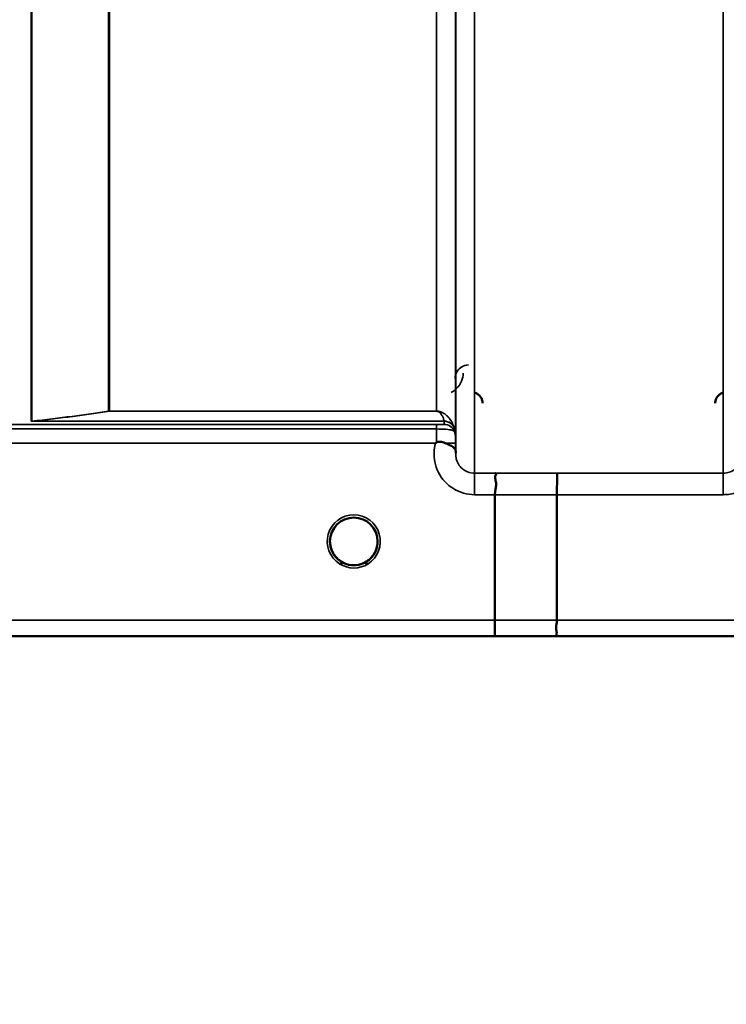
# Model space of a CAD drawing. Units: millimetres. Extents: x 0 to 9900, y 0 to 7000.
# Drawn here: x 2702 to 2832, y 3876 to 4058 of the extents above; entities that cross this region are included whole.
import ezdxf

# ---------------------------------------------------------------- set-up
doc = ezdxf.new("R2010")
doc.units = ezdxf.units.MM
doc.header["$LTSCALE"] = 33.333333
for name, color, linetype, lineweight in [('Dimension (ISO)', 7, 'Continuous', 25), ('Visible (ISO)', 7, 'Continuous', 50), ('Visible Narrow (ISO)', 7, 'Continuous', 35)]:
    doc.layers.add(name, color=color, linetype=linetype, lineweight=lineweight)
doc.styles.add('Note Text (ISO)', font='tahoma.ttf')
doc.dimstyles.new('TRICEL', dxfattribs={"dimscale": 33.333333, "dimtxt": 3.5, "dimasz": 1.2, "dimexe": 3.175, "dimexo": 2, "dimgap": 0.15, "dimtad": 1, "dimdec": 0, "dimlfac": 0.1, "dimrnd": 1e-08, "dimzin": 0, "dimdsep": 46, "dimtxsty": 'Note Text (ISO)', "dimblk": 'Filled-1', "dimcen": 0.09, "dimdle": 10, "dimclrd": 256, "dimclre": 256, "dimclrt": 256, "dimadec": 0, "dimazin": 0, "dimtfac": 0.2, "dimtdec": 0, "dimtmove": 0, "dimatfit": 3, "dimfxl": 1, "dimtolj": 1, "dimtzin": 0, "dimlwd": -1, "dimlwe": -1, "dimarcsym": 0})

# ---------------------------------------------------------------- blocks, each defined once
blk = doc.blocks.new('Filled-1')
at = {"color": 0}
for p, q in [((0, 0), (-1, 0.25)), ((-1, 0.25), (-1, -0.25)), ((-1, 0), (0, 0)), ((-1, -0.25), (0, 0))]:
    blk.add_line(p, q, dxfattribs=at)
at = {"color": 0, "flags": 128}
blk.add_lwpolyline([(-1, -0.25), (0, 0), (-1, 0.25), (-1, -0.25)], dxfattribs=at)
at = {"color": 0}
blk.add_solid([(-1, -0.25), (0, 0), (-1, 0.25), (-1, -0.25)], dxfattribs=at)
blk = doc.blocks.new('*D15')
at = {"layer": 'Defpoints', "color": 0, "transparency": 16777216}
for p in [(1315.42, 4763.84), (6925.55, 4763.84), (6925.55, 3618.27)]:
    blk.add_point(p, dxfattribs=at)
at = {"layer": 'Dimension (ISO)', "transparency": 16777216}
for p, q in [((1315.42, 4697.17), (1315.42, 3512.43)), ((6925.55, 4697.17), (6925.55, 3512.43)), ((1355.42, 3618.27), (6885.55, 3618.27))]:
    blk.add_line(p, q, dxfattribs=at)
at = {"layer": 'Dimension (ISO)', "transparency": 16777216, "xscale": 40.0000015894572, "yscale": 40.0000015894572, "zscale": 40.0000015894572, "rotation": 180}
blk.add_blockref('Filled-1', (1315.42, 3618.27), dxfattribs=at)
at = {"layer": 'Dimension (ISO)', "transparency": 16777216, "xscale": 40.0000015894572, "yscale": 40.0000015894572, "zscale": 40.0000015894572}
blk.add_blockref('Filled-1', (6925.55, 3618.27), dxfattribs=at)
at = {"layer": 'Dimension (ISO)', "transparency": 16777216, "insert": (4000.45, 3744.56), "char_height": 116.667, "attachment_point": 1, "style": 'Note Text (ISO)'}
blk.add_mtext('\\A1;561', dxfattribs=at)

msp = doc.modelspace()

# ---------------------------------------------------------------- linework, layer by layer
at = {"layer": 'Visible (ISO)'}
for p, q in [((2789.31, 3946.83), (2789.31, 3969.96)), ((2800.76, 3969.96), (2800.76, 3946.82)), ((2758.86, 3961.37), (2758.86, 3961.35)), ((2758.86, 3961.35), (2758.86, 3961.34)), ((2623.11, 3943.84), (3060.99, 3943.84))]:
    msp.add_line(p, q, dxfattribs=at)
for start, end in [(0, 180), (180, 233.2435), (306.7565, 0)]:
    msp.add_arc((2763.26, 3961.34), 4.4, start, end, dxfattribs=at)
for centre, major_axis, ratio, start_param, end_param in [((2763.26, 3961.4), (0, 4.4), 0.999953, 1.575313, 1.577393), ((2763.26, 3961.34), (-4.31, -0.87), 0.99998, 1.173834, 1.570796)]:
    msp.add_ellipse(centre, major_axis=major_axis, ratio=ratio, start_param=start_param, end_param=end_param, dxfattribs=at)
for points, knots in [([(2787.03, 3986.87), (2787.03, 3986.87), (2787.03, 3986.87), (2787.03, 3987.09), (2786.99, 3987.31), (2786.87, 3987.66), (2786.78, 3987.87), (2786.47, 3988.26), (2786.3, 3988.41), (2785.93, 3988.65), (2785.73, 3988.74), (2785.52, 3988.79)], [-0.3343161, -0.3343161, -0.3343161, -0.3343161, -0.3331542, -0.3331542, -0.214672, -0.214672, -0.1323258, -0.1323258, -0.0653174, -0.0653174, 0, 0, 0, 0]), ([(2831.5, 3988.79), (2831.3, 3988.74), (2831.1, 3988.65), (2830.73, 3988.41), (2830.56, 3988.26), (2830.25, 3987.87), (2830.16, 3987.66), (2830.04, 3987.31), (2830, 3987.09), (2830, 3986.87), (2830, 3986.87), (2830, 3986.87)], [-0.1886063, -0.1886063, -0.1886063, -0.1886063, -0.1516284, -0.1516284, -0.1136932, -0.1136932, -0.0670751, -0.0670751, 0, 0, 0.0006578, 0.0006578, 0.0006578, 0.0006578]), ([(2778.35, 3979.48), (2778.35, 3979.48), (2778.35, 3979.48), (2778.35, 3979.48), (2778.35, 3979.48), (2778.35, 3979.48), (2778.35, 3979.48), (2778.35, 3979.48), (2778.35, 3979.48), (2778.35, 3979.48), (2778.35, 3979.48), (2778.35, 3979.48), (2778.35, 3979.48), (2778.35, 3979.48), (2778.35, 3979.48), (2778.35, 3979.48), (2778.35, 3979.48), (2778.35, 3979.48), (2778.35, 3979.48), (2778.35, 3979.48), (2778.35, 3979.48), (2778.35, 3979.48), (2778.35, 3979.48), (2778.35, 3979.48), (2778.35, 3979.48), (2778.36, 3979.49), (2778.36, 3979.49), (2778.38, 3979.51), (2778.39, 3979.51), (2778.41, 3979.53), (2778.43, 3979.55), (2778.48, 3979.59), (2778.52, 3979.61), (2778.55, 3979.64)], [-0.02633841, -0.02633841, -0.02633841, -0.02633841, -0.02633462, -0.02633462, -0.02630836, -0.02630836, -0.02629501, -0.02629501, -0.02628604, -0.02628604, -0.02627779, -0.02627779, -0.02626869, -0.02626869, -0.0262527, -0.0262527, -0.0261425, -0.0261425, -0.02609595, -0.02609595, -0.02599366, -0.02599366, -0.0257701, -0.0257701, -0.0253263, -0.0253263, -0.02300463, -0.02300463, -0.0197617, -0.0197617, -0.01314457, -0.01314457, -0.00000688, -0.00000688, -0.00000688, -0.00000688]), ([(2778.55, 3979.64), (2778.58, 3979.66), (2778.61, 3979.68), (2778.67, 3979.7), (2778.7, 3979.71), (2778.86, 3979.75), (2779.03, 3979.76), (2779.5, 3979.71), (2779.82, 3979.62), (2780.15, 3979.49)], [0.0000952, 0.0000952, 0.0000952, 0.0000952, 0.0103786, 0.0103786, 0.019553, 0.019553, 0.0602587, 0.0602587, 0.1188575, 0.1188575, 0.1188575, 0.1188575]), ([(2780.14, 3979.49), (2780.41, 3979.38), (2780.66, 3979.28), (2780.88, 3979.17), (2781.02, 3979.1), (2781.15, 3979.04), (2781.27, 3978.97), (2781.54, 3978.82), (2781.72, 3978.68), (2781.85, 3978.53), (2781.92, 3978.45), (2781.97, 3978.36), (2782.01, 3978.27), (2782.05, 3978.16), (2782.06, 3978.04), (2782.07, 3977.91)], [0.0000936, 0.0000936, 0.0000936, 0.0000936, 0.0947714, 0.0947714, 0.0947714, 0.155503, 0.155503, 0.155503, 0.2901517, 0.2901517, 0.2901517, 0.3644975, 0.3644975, 0.3644975, 0.4502469, 0.4502469, 0.4502469, 0.4502469]), ([(2789.4, 3973.93), (2789.4, 3973.93), (2789.41, 3973.93), (2789.47, 3973.92), (2789.51, 3973.91), (2789.54, 3973.86), (2789.54, 3973.82), (2789.49, 3973.69), (2789.42, 3973.56), (2789.34, 3973.26), (2789.32, 3973.08), (2789.44, 3972.59), (2789.55, 3972.24), (2789.5, 3971.38), (2789.45, 3971.1), (2789.36, 3970.54), (2789.31, 3970.25), (2789.31, 3969.96)], [-1.372285, -1.372285, -1.372285, -1.372285, -1.360955, -1.360955, -1.164838, -1.164838, -0.975438, -0.975438, -0.599631, -0.599631, -0.305484, -0.305484, -0.16102, -0.16102, -0.085891, -0.085891, -0.000005, -0.000005, -0.000005, -0.000005]), ([(2800.85, 3973.92), (2800.85, 3973.92), (2800.85, 3973.92), (2800.84, 3973.91), (2800.83, 3973.81), (2800.81, 3973.47), (2800.8, 3973.27), (2800.79, 3972.95), (2800.79, 3972.85), (2800.78, 3972.39), (2800.78, 3971.95), (2800.77, 3970.99), (2800.76, 3970.48), (2800.76, 3969.96)], [-0.0015257, -0.0015257, -0.0015257, -0.0015257, 0, 0, 0.1507538, 0.1507538, 0.2646793, 0.2646793, 0.3070388, 0.3070388, 0.4632846, 0.4632846, 0.6195094, 0.6195094, 0.6195094, 0.6195094]), ([(2759.39, 3959.28), (2759.37, 3959.32), (2759.34, 3959.37), (2759.32, 3959.42), (2759.25, 3959.55), (2759.2, 3959.68), (2759.15, 3959.81), (2759.1, 3959.93), (2759.07, 3960.05), (2759.03, 3960.17), (2758.99, 3960.32), (2758.96, 3960.47), (2758.93, 3960.61), (2758.88, 3960.9), (2758.87, 3961.13), (2758.86, 3961.25), (2758.86, 3961.3), (2758.86, 3961.33), (2758.86, 3961.35), (2758.86, 3961.35), (2758.86, 3961.35), (2758.86, 3961.35)], [-0.02558204, -0.02558204, -0.02558204, -0.02558204, -0.02410083, -0.02410083, -0.02410083, -0.02016157, -0.02016157, -0.02016157, -0.01662839, -0.01662839, -0.01662839, -0.01230362, -0.01230362, -0.01230362, -0.00392133, -0.00392133, -0.00392133, -0.00077016, -0.00077016, -0.00077016, 0, 0, 0, 0]), ([(2760.63, 3957.81), (2760.59, 3957.85), (2760.5, 3957.91), (2760.39, 3958.01), (2760.22, 3958.16), (2760.06, 3958.32), (2759.92, 3958.49), (2759.83, 3958.6), (2759.74, 3958.71), (2759.66, 3958.83), (2759.61, 3958.91), (2759.56, 3958.99), (2759.51, 3959.07), (2759.46, 3959.15), (2759.41, 3959.23), (2759.37, 3959.31), (2759.32, 3959.42), (2759.27, 3959.52), (2759.22, 3959.63), (2759.14, 3959.82), (2759.07, 3960.02), (2759.02, 3960.22), (2758.89, 3960.69), (2758.87, 3961.06), (2758.87, 3961.21), (2758.86, 3961.27), (2758.86, 3961.32), (2758.86, 3961.34), (2758.86, 3961.34), (2758.86, 3961.35), (2758.86, 3961.35)], [-0.0429815, -0.0429815, -0.0429815, -0.0429815, -0.0397537, -0.0397537, -0.0397537, -0.03445891, -0.03445891, -0.03445891, -0.03110352, -0.03110352, -0.03110352, -0.02874323, -0.02874323, -0.02874323, -0.02648632, -0.02648632, -0.02648632, -0.02356943, -0.02356943, -0.02356943, -0.01830782, -0.01830782, -0.01830782, -0.00588188, -0.00588188, -0.00588188, -0.00094307, -0.00094307, -0.00094307, 0, 0, 0, 0]), ([(2758.86, 3961.35), (2758.86, 3961.35), (2758.86, 3961.34), (2758.86, 3961.34), (2758.86, 3961.33), (2758.86, 3961.33), (2758.86, 3961.33), (2758.86, 3961.28), (2758.86, 3961.14), (2758.88, 3960.95)], [-0.17611867, -0.17611867, -0.17611867, -0.17611867, -0.17384574, -0.17384574, -0.17384574, -0.17362883, -0.17362883, -0.17362883, -0.15551399, -0.15551399, -0.15551399, -0.15551399]), ([(2764.21, 3957.04), (2764.23, 3957.05), (2764.26, 3957.05), (2764.28, 3957.06), (2764.62, 3957.14), (2765.08, 3957.3), (2765.58, 3957.6), (2765.87, 3957.79), (2766.15, 3958), (2766.39, 3958.25), (2766.56, 3958.42), (2766.71, 3958.6), (2766.84, 3958.8), (2766.98, 3959), (2767.11, 3959.21), (2767.21, 3959.42), (2767.27, 3959.55), (2767.33, 3959.68), (2767.38, 3959.81), (2767.42, 3959.93), (2767.46, 3960.05), (2767.49, 3960.17), (2767.54, 3960.32), (2767.57, 3960.47), (2767.6, 3960.61), (2767.64, 3960.86), (2767.65, 3961.06), (2767.66, 3961.19)], [-0.06279952, -0.06279952, -0.06279952, -0.06279952, -0.06164053, -0.06164053, -0.06164053, -0.04618853, -0.04618853, -0.04618853, -0.03686875, -0.03686875, -0.03686875, -0.03058917, -0.03058917, -0.03058917, -0.02410061, -0.02410061, -0.02410061, -0.02016136, -0.02016136, -0.02016136, -0.0166282, -0.0166282, -0.0166282, -0.01230344, -0.01230344, -0.01230344, -0.00519894, -0.00519894, -0.00519894, -0.00519894]), ([(2767.66, 3961.16), (2767.65, 3961.05), (2767.64, 3960.92), (2767.63, 3960.8), (2767.59, 3960.5), (2767.52, 3960.21), (2767.42, 3959.93), (2767.37, 3959.78), (2767.31, 3959.63), (2767.24, 3959.49), (2767.2, 3959.4), (2767.15, 3959.3), (2767.1, 3959.21), (2767.06, 3959.14), (2767.02, 3959.07), (2766.97, 3959), (2766.92, 3958.91), (2766.86, 3958.82), (2766.8, 3958.73), (2766.7, 3958.6), (2766.6, 3958.47), (2766.48, 3958.35), (2766.22, 3958.06), (2765.98, 3957.87), (2765.89, 3957.81)], [-0.1356766, -0.1356766, -0.1356766, -0.1356766, -0.1231663, -0.1231663, -0.1231663, -0.0940251, -0.0940251, -0.0940251, -0.0785502, -0.0785502, -0.0785502, -0.0687718, -0.0687718, -0.0687718, -0.060798, -0.060798, -0.060798, -0.0509756, -0.0509756, -0.0509756, -0.0358307, -0.0358307, -0.0358307, 0, 0, 0, 0]), ([(2759.17, 3959.73), (2759.2, 3959.67), (2759.23, 3959.61), (2759.25, 3959.55), (2759.33, 3959.37), (2759.42, 3959.2), (2759.53, 3959.03), (2759.54, 3959.01), (2759.55, 3959), (2759.56, 3958.98)], [-0.12064011, -0.12064011, -0.12064011, -0.12064011, -0.11513877, -0.11513877, -0.11513877, -0.09970076, -0.09970076, -0.09970076, -0.09825696, -0.09825696, -0.09825696, -0.09825696]), ([(2759.84, 3958.59), (2759.79, 3958.66), (2759.73, 3958.73), (2759.68, 3958.8), (2759.63, 3958.87), (2759.58, 3958.95), (2759.54, 3959.02)], [-0.032932582, -0.032932582, -0.032932582, -0.032932582, -0.030589427, -0.030589427, -0.030589427, -0.028232592, -0.028232592, -0.028232592, -0.028232592]), ([(2759.81, 3958.62), (2760.03, 3958.34), (2760.3, 3958.08), (2760.6, 3957.85), (2761.02, 3957.53), (2761.47, 3957.3), (2761.93, 3957.15), (2762.09, 3957.1), (2762.22, 3957.06), (2762.31, 3957.04)], [-0.08709561, -0.08709561, -0.08709561, -0.08709561, -0.06000603, -0.06000603, -0.06000603, -0.02262593, -0.02262593, -0.02262593, -0.00973619, -0.00973619, -0.00973619, -0.00973619]), ([(2766.68, 3958.58), (2766.47, 3958.32), (2766.22, 3958.07), (2765.93, 3957.85), (2765.51, 3957.53), (2765.06, 3957.3), (2764.6, 3957.15), (2764.44, 3957.1), (2764.3, 3957.06), (2764.21, 3957.04)], [-0.08576482, -0.08576482, -0.08576482, -0.08576482, -0.06000725, -0.06000725, -0.06000725, -0.02262654, -0.02262654, -0.02262654, -0.0097365, -0.0097365, -0.0097365, -0.0097365]), ([(2760.66, 3957.79), (2760.86, 3957.64), (2760.99, 3957.53), (2761.05, 3957.45), (2761.07, 3957.41), (2761.09, 3957.38), (2761.09, 3957.35), (2761.1, 3957.34), (2761.1, 3957.32), (2761.09, 3957.3), (2761.09, 3957.29), (2761.08, 3957.28), (2761.07, 3957.27), (2761.06, 3957.26), (2761.05, 3957.25), (2761.03, 3957.24), (2761.01, 3957.23), (2760.99, 3957.22), (2760.96, 3957.22), (2760.91, 3957.2), (2760.86, 3957.2), (2760.8, 3957.2), (2760.75, 3957.2), (2760.69, 3957.2), (2760.66, 3957.2), (2760.64, 3957.2), (2760.63, 3957.2), (2760.63, 3957.2)], [-0.008589007, -0.008589007, -0.008589007, -0.008589007, -0.006168365, -0.006168365, -0.006168365, -0.005220949, -0.005220949, -0.005220949, -0.004690479, -0.004690479, -0.004690479, -0.004305582, -0.004305582, -0.004305582, -0.003853253, -0.003853253, -0.003853253, -0.003171527, -0.003171527, -0.003171527, -0.00188128, -0.00188128, -0.00188128, -0.000489439, -0.000489439, -0.000489439, -0.000011415, -0.000011415, -0.000011415, -0.000011415]), ([(2762.31, 3957.04), (2762.33, 3957.04), (2762.34, 3957.04), (2762.36, 3957.03), (2762.37, 3957.03), (2762.38, 3957.03), (2762.4, 3957.03)], [-0.007950019, -0.007950019, -0.007950019, -0.007950019, -0.003783769, -0.003783769, -0.003783769, 0, 0, 0, 0]), ([(2764.21, 3957.04), (2764.2, 3957.04), (2764.18, 3957.04), (2764.17, 3957.03), (2764.16, 3957.03), (2764.14, 3957.03), (2764.13, 3957.03)], [-0.007949884, -0.007949884, -0.007949884, -0.007949884, -0.003784282, -0.003784282, -0.003784282, 0, 0, 0, 0]), ([(2765.9, 3957.2), (2765.9, 3957.2), (2765.9, 3957.2), (2765.9, 3957.2), (2765.89, 3957.2), (2765.88, 3957.2), (2765.84, 3957.2), (2765.77, 3957.2), (2765.73, 3957.2), (2765.65, 3957.2), (2765.6, 3957.21), (2765.53, 3957.23), (2765.51, 3957.24), (2765.47, 3957.26), (2765.46, 3957.26), (2765.44, 3957.29), (2765.44, 3957.3), (2765.43, 3957.33), (2765.43, 3957.34), (2765.44, 3957.39), (2765.46, 3957.43), (2765.54, 3957.53), (2765.64, 3957.62), (2765.86, 3957.79)], [-0.4109572, -0.4109572, -0.4109572, -0.4109572, -0.4095184, -0.4095184, -0.4032797, -0.4032797, -0.3480453, -0.3480453, -0.307588, -0.307588, -0.2489227, -0.2489227, -0.2172426, -0.2172426, -0.1955155, -0.1955155, -0.1754902, -0.1754902, -0.1487903, -0.1487903, -0.0971028, -0.0971028, -0.0051668, -0.0051668, -0.0051668, -0.0051668]), ([(2789.31, 3946.83), (2789.31, 3946.44), (2789.31, 3946.05), (2789.3, 3945.33), (2789.3, 3945), (2789.29, 3944.65), (2789.29, 3944.58), (2789.28, 3944.33), (2789.28, 3944.19), (2789.26, 3943.94), (2789.26, 3943.86), (2789.25, 3943.85)], [0, 0, 0, 0, 0.1171674, 0.1171674, 0.2343503, 0.2343503, 0.2676016, 0.2676016, 0.3515625, 0.3515625, 0.4683811, 0.4683811, 0.4683811, 0.4683811]), ([(2800.7, 3943.85), (2800.69, 3943.85), (2800.69, 3943.85), (2800.64, 3943.85), (2800.61, 3943.86), (2800.59, 3943.9), (2800.59, 3943.92), (2800.63, 3944.03), (2800.68, 3944.13), (2800.74, 3944.34), (2800.75, 3944.48), (2800.66, 3944.85), (2800.59, 3945.12), (2800.62, 3945.75), (2800.66, 3945.96), (2800.73, 3946.38), (2800.76, 3946.61), (2800.76, 3946.82)], [-0.002327, -0.002327, -0.002327, -0.002327, 0, 0, 0.0401319, 0.0401319, 0.0787548, 0.0787548, 0.1560255, 0.1560255, 0.2143352, 0.2143352, 0.245013, 0.245013, 0.2615665, 0.2615665, 0.2805821, 0.2805821, 0.2805821, 0.2805821])]:
    msp.add_open_spline(points, degree=3, knots=knots, dxfattribs=at)
for points in [[(2782.07, 3977.87), (2782.07, 3977.8), (2782.07, 3977.73), (2782.07, 3977.66)], [(2762.4, 3957.03), (2762.37, 3957.03), (2762.34, 3957.04), (2762.31, 3957.04)]]:
    msp.add_open_spline(points, degree=3, dxfattribs=at)
at = {"layer": 'Visible Narrow (ISO)'}
for p, q in [((2831.46, 3973.92), (2831.46, 5148.91)), ((2785.57, 5148.47), (2785.57, 3973.93)), ((2782.07, 3977.4), (2782.07, 5146.63)), ((2782.04, 5144.66), (2782.04, 3980.47)), ((2703.68, 3983.53), (2703.68, 5125.83)), ((2703.82, 5125.58), (2703.82, 3983.53)), ((2717.99, 3985.37), (2717.99, 5110.74)), ((2718.12, 5110.74), (2718.12, 3985.37)), ((2778.54, 3985.37), (2778.54, 5110.74)), ((2718.12, 3985.36), (2718.12, 3985.37)), ((2778.54, 3985.37), (2718.12, 3985.37)), ((2718.12, 3985.36), (2778.54, 3985.36)), ((2778.54, 3985.36), (2778.54, 3985.37)), ((2778.55, 3982.91), (2682.65, 3982.91)), ((2682.65, 3982.09), (2778.55, 3982.09)), ((2779.95, 3983.53), (2703.97, 3983.53)), ((2703.97, 3983.52), (2703.97, 3983.53)), ((2703.97, 3983.52), (2779.96, 3983.52)), ((2778.55, 3982.91), (2778.55, 3982.09)), ((2779.96, 3982.94), (2779.96, 3983.52)), ((2781.84, 3982.18), (2781.84, 3981.61)), ((2683.22, 3979.48), (2778.35, 3979.48)), ((2782.07, 3977.87), (2782.05, 3979.48)), ((2789.4, 3973.93), (2785.57, 3973.93)), ((2785.57, 3973.93), (2785.57, 3969.96)), ((2831.46, 3973.92), (2800.85, 3973.92)), ((2831.46, 3969.96), (2831.46, 3973.92)), ((2785.57, 3969.96), (2789.31, 3969.96)), ((2800.76, 3969.96), (2831.46, 3969.96)), ((2789.31, 3946.83), (2633.79, 3946.83)), ((3051.7, 3946.82), (2800.76, 3946.82)), ((2633.79, 3943.85), (2789.25, 3943.85)), ((2800.7, 3943.85), (3060.7, 3943.85))]:
    msp.add_line(p, q, dxfattribs=at)
msp.add_arc((2763.26, 3961.33), 4.9, 302.5369, 237.4631, dxfattribs=at)
for centre, major_axis, ratio, start_param, end_param in [((2718.12, 3983.38), (-0.31, 1.98), 0.804283, 6.091515, 6.177796), ((2718.12, 3983.38), (-2, 0), 0.998035, 4.712389, 4.782202), ((2703.68, 3985.53), (2, 0), 0.999118, 4.712389, 4.782202), ((2778.55, 3979.93), (0.01, -3.72), 0.000025, 4.096346, 4.791377), ((2779.01, 3984.83), (0.95, -1.32), 0.024566, 0.033686, 0.122039), ((2779.95, 3981.54), (1.95, 0.44), 0.993241, 0.123436, 1.34806), ((2779.96, 3981.52), (2, 0), 0.999132, 0.339837, 1.570796), ((2779.96, 3980.94), (2, 0), 0.999872, 0.339837, 1.570796), ((2780.37, 3986.26), (1.47, -4.08), 0.008837, 0.023935, 0.13231), ((2778.54, 3980.44), (3.5, 0), 0.999872, 0.008727, 0.339837), ((2778.55, 3979.45), (3.5, 0.03), 0.008726, 0.000129, 1.097996), ((3222.4, 4763.84), (-18185.59, -6.91), 0.043439, 1.546968, 1.547597), ((3222.22, 4763.87), (-18185.59, -6.94), 0.043659, 1.546972, 1.547602), ((2763.26, 3961.33), (4.13, -2.64), 0.999984, 4.712389, 5.848034), ((2763.26, 3961.34), (-4.4, 0), 0.999962, 0.935571, 1.353191), ((2763.26, 3961.34), (-3.55, -2.61), 0.999989, 1.154517, 1.570796), ((3062.05, 4763.81), (-18712.38, -7.14), 0.043659, 1.556204, 1.556816), ((3061.92, 4763.84), (-18712.38, -7.17), 0.04382, 1.556207, 1.556819)]:
    msp.add_ellipse(centre, major_axis=major_axis, ratio=ratio, start_param=start_param, end_param=end_param, dxfattribs=at)
for points, knots in [([(2784.45, 3993.9), (2783.99, 3993.9), (2783.12, 3993.63), (2782.18, 3992.69), (2781.95, 3991.89), (2781.95, 3991.41)], [-0.1902121, -0.1902121, -0.1902121, -0.1902121, -0.1358658, -0.0815195, 0, 0, 0, 0]), ([(2781.26, 3988.85), (2781.32, 3988.88), (2781.67, 3989.07), (2782.96, 3990.07), (2783.44, 3991.39), (2783.45, 3992.42)], [0.3512593, 0.3512593, 0.3512593, 0.3512593, 0.3746386, 0.4830191, 0.9165408, 0.9165408, 0.9165408, 0.9165408]), ([(2781.83, 3982.22), (2781.74, 3982.54), (2781.49, 3983.18), (2781.01, 3983.94), (2780.47, 3984.54), (2780.03, 3984.9), (2779.58, 3985.15), (2779.25, 3985.27), (2779.01, 3985.33), (2778.82, 3985.36), (2778.66, 3985.37), (2778.54, 3985.37)], [2.259365, 2.259365, 2.259365, 2.259365, 2.726795, 3.194224, 3.427939, 3.661654, 3.778511, 3.83694, 3.866154, 3.880761, 3.895368, 3.895368, 3.895368, 3.895368]), ([(2778.54, 3985.36), (2778.59, 3985.36), (2778.66, 3985.35), (2778.74, 3985.33), (2778.85, 3985.3), (2778.99, 3985.22), (2779.18, 3985.07), (2779.37, 3984.85), (2779.6, 3984.5), (2779.81, 3984.06), (2779.91, 3983.7), (2779.95, 3983.53)], [-3.895368, -3.895368, -3.895368, -3.895368, -3.880761, -3.866154, -3.83694, -3.778511, -3.661654, -3.427939, -3.194224, -2.726795, -2.259365, -2.259365, -2.259365, -2.259365]), ([(2703.68, 3983.53), (2703.68, 3983.52), (2703.74, 3983.52), (2703.91, 3983.52), (2703.97, 3983.52)], [0, 0, 0, 0, 0.02606553, 0.04561467, 0.04561467, 0.04561467, 0.04561467]), ([(2703.97, 3983.53), (2703.92, 3983.53), (2703.8, 3983.52), (2703.8, 3983.53), (2703.82, 3983.53)], [-0.04561467, -0.04561467, -0.04561467, -0.04561467, -0.02606553, -0.00000004, -0.00000004, -0.00000004, -0.00000004]), ([(2779.96, 3982.94), (2779.96, 3982.93), (2779.93, 3982.93), (2779.73, 3982.92), (2779.33, 3982.91), (2778.81, 3982.91), (2778.55, 3982.91)], [-0.2727284, -0.2727284, -0.2727284, -0.2727284, -0.194806, -0.1558448, -0.0779224, 0, 0, 0, 0]), ([(2778.55, 3982.09), (2779.15, 3982.09), (2780.37, 3982.05), (2781.31, 3981.9), (2781.77, 3981.69), (2781.84, 3981.6), (2781.84, 3981.61)], [0.0000003, 0.0000003, 0.0000003, 0.0000003, 0.0779224, 0.1558448, 0.194806, 0.2727284, 0.2727284, 0.2727284, 0.2727284]), ([(2782.05, 3979.48), (2782.05, 3979.7), (2782.05, 3980.07), (2782.04, 3980.4), (2782.04, 3980.47), (2782.04, 3980.47)], [-0.1536476, -0.1536476, -0.1536476, -0.1536476, -0.0877986, -0.0438993, 0, 0, 0, 0]), ([(2778.35, 3979.48), (2778.04, 3978.36), (2777.96, 3976.47), (2779.02, 3973.38), (2781.44, 3970.75), (2784.2, 3969.96), (2785.57, 3969.96)], [-6.057744, -6.057744, -6.057744, -6.057744, -5.712164, -5.506684, -5.095723, -4.684763, -4.684763, -4.684763, -4.684763]), ([(2831.46, 3969.96), (2832.31, 3969.96), (2833.7, 3970.2), (2835.56, 3971.1), (2837.59, 3972.76), (2838.79, 3975.15), (2839.02, 3977.69), (2838.85, 3978.85), (2838.68, 3979.47)], [0, 0, 0, 0, 0.256792, 0.410868, 0.616302, 1.02717, 1.181245, 1.37299, 1.37299, 1.37299, 1.37299]), ([(2785.57, 3973.93), (2785.12, 3973.93), (2784.66, 3974.02), (2784.24, 3974.19), (2784.07, 3974.26), (2783.9, 3974.35), (2783.74, 3974.45), (2783.51, 3974.59), (2783.3, 3974.75), (2783.11, 3974.94), (2782.84, 3975.2), (2782.62, 3975.51), (2782.45, 3975.85), (2782.41, 3975.92), (2782.38, 3975.99), (2782.35, 3976.06), (2782.25, 3976.28), (2782.18, 3976.52), (2782.13, 3976.76), (2782.09, 3976.97), (2782.07, 3977.18), (2782.07, 3977.38), (2782.07, 3977.39), (2782.07, 3977.4), (2782.07, 3977.4)], [4.684763, 4.684763, 4.684763, 4.684763, 4.974906, 4.974906, 4.974906, 5.095367, 5.095367, 5.095367, 5.265095, 5.265095, 5.265095, 5.506514, 5.506514, 5.506514, 5.555372, 5.555372, 5.555372, 5.712505, 5.712505, 5.712505, 5.84573, 5.84573, 5.84573, 5.849114, 5.849114, 5.849114, 5.849114]), ([(2834.96, 3977.39), (2834.96, 3977.39), (2834.96, 3977.38), (2834.96, 3977.38), (2834.95, 3977.17), (2834.93, 3976.96), (2834.89, 3976.75), (2834.84, 3976.51), (2834.77, 3976.28), (2834.68, 3976.05), (2834.52, 3975.69), (2834.3, 3975.34), (2834.03, 3975.05), (2833.99, 3975.01), (2833.95, 3974.97), (2833.91, 3974.93), (2833.73, 3974.75), (2833.51, 3974.58), (2833.29, 3974.44), (2833.13, 3974.34), (2832.96, 3974.25), (2832.78, 3974.18), (2832.74, 3974.16), (2832.69, 3974.14), (2832.64, 3974.13), (2832.26, 3973.99), (2831.86, 3973.92), (2831.46, 3973.92)], [-1.164343, -1.164343, -1.164343, -1.164343, -1.160963, -1.160963, -1.160963, -1.027513, -1.027513, -1.027513, -0.870612, -0.870612, -0.870612, -0.616507, -0.616507, -0.616507, -0.580338, -0.580338, -0.580338, -0.41072, -0.41072, -0.41072, -0.290148, -0.290148, -0.290148, -0.256475, -0.256475, -0.256475, 0, 0, 0, 0]), ([(2760.63, 3957.81), (2760.7, 3957.76), (2760.8, 3957.68), (2760.93, 3957.57), (2761.03, 3957.47), (2761.11, 3957.35), (2761.07, 3957.27), (2760.98, 3957.22), (2760.82, 3957.2), (2760.69, 3957.2), (2760.63, 3957.2)], [0.0000564, 0.0000564, 0.0000564, 0.0000564, 0.0303094, 0.0404125, 0.0606187, 0.080825, 0.0909281, 0.1010312, 0.1212374, 0.1414141, 0.1414141, 0.1414141, 0.1414141]), ([(2765.9, 3957.2), (2765.83, 3957.2), (2765.71, 3957.19), (2765.55, 3957.22), (2765.45, 3957.27), (2765.42, 3957.35), (2765.48, 3957.45), (2765.55, 3957.53), (2765.68, 3957.65), (2765.8, 3957.74), (2765.9, 3957.81)], [0.0000296, 0.0000296, 0.0000296, 0.0000296, 0.0202062, 0.0404125, 0.0505156, 0.0606187, 0.080825, 0.0909281, 0.1010312, 0.1413873, 0.1413873, 0.1413873, 0.1413873])]:
    msp.add_open_spline(points, degree=3, knots=knots, dxfattribs=at)
for points in [[(2717.99, 3985.37), (2713.75, 3984.71), (2708.95, 3984.1), (2703.82, 3983.53)], [(2703.97, 3983.53), (2709.09, 3984.1), (2713.89, 3984.7), (2718.12, 3985.36)]]:
    msp.add_open_spline(points, degree=3, dxfattribs=at)

# ---------------------------------------------------------------- dimensions: what is measured, and where the dimension line sits
at = {"layer": 'Dimension (ISO)'}
dim = msp.add_linear_dim(base=(6925.55, 3618.27), p1=(1315.42, 4763.84), p2=(6925.55, 4763.84), angle=180, dimstyle='TRICEL', override={"dimgap": 0.15, "dimdec": 0, "dimlfac": 0.1, "dimtol": 0, "dimlim": 0, "dimtp": 0, "dimtm": 0, "dimtdec": 0, "dimtofl": 0, "dimatfit": 1}, dxfattribs=at)
dim.commit()
dim.dimension.update_dxf_attribs({"geometry": '*D15', "text_midpoint": (4120.49, 3618.27), "dimtype": 160})

doc.saveas('drawing.dxf')
